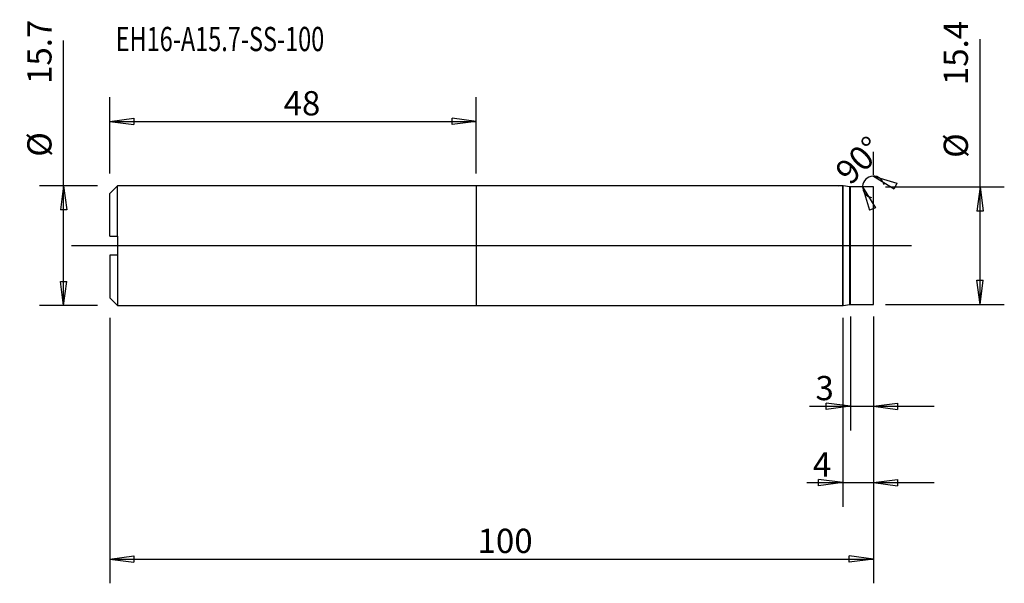
# Model space of a CAD drawing. Units: millimetres. Extents: x -60 to 69, y -44 to 30.
import ezdxf

# ---------------------------------------------------------------- set-up
doc = ezdxf.new("R2010")
doc.units = ezdxf.units.MM
doc.layers.get('0').update_dxf_attribs({"linetype": 'CONTINUOUS'})
for name, color, linetype in [('1', 4, 'CONTINUOUS'), ('2', 7, 'CONTINUOUS'), ('SK1', 4, 'CONTINUOUS'), ('SK2', 7, 'CONTINUOUS'), ('SK6', 5, 'CONTINUOUS')]:
    doc.layers.add(name, color=color, linetype=linetype)
doc.styles.add('DEFAULT', font='simplex.shx')
doc.dimstyles.get("Standard").update_dxf_attribs({"dimtxt": 0.18, "dimasz": 0.18, "dimexe": 0.18, "dimexo": 0.0625, "dimgap": 0.09, "dimtad": 1, "dimzin": 0, "dimdsep": 52, "dimtxsty": 'Standard', "dimcen": 0.09, "dimadec": 0, "dimazin": 0, "dimtfac": 1, "dimtdec": 4, "dimtofl": 0, "dimtmove": 0, "dimatfit": 3, "dimfxl": 1, "dimtolj": 1, "dimtzin": 0, "dimarcsym": 0})

# ---------------------------------------------------------------- blocks, each defined once
blk = doc.blocks.new('DimnDraft3D1')
at = {"layer": '2'}
for p, q in [((49, -9.2875), (49, -24.2)), ((52, -9.2875), (52, -24.2)), ((49, -21.025), (45.824998, -20.607003)), ((45.825002, -21.442997), (45.824998, -20.607003)), ((52, -21.025), (55.174998, -20.607003)), ((55.174998, -20.607003), (55.175002, -21.442997)), ((43.621382, -21.025), (59.9375, -21.025)), ((49, -21.025), (45.825002, -21.442997)), ((52, -21.025), (55.175002, -21.442997))]:
    blk.add_line(p, q, dxfattribs=at)
at = {"layer": '2', "insert": (44.415132, -20.23125), "char_height": 3.175, "attachment_point": 7, "line_spacing_factor": 1.084337, "style": 'DEFAULT'}
blk.add_mtext('\\W01.000;\\fsimplex.shx,bigfont.shx;3 ', dxfattribs=at)
blk = doc.blocks.new('_CLOSED')
at = {"lineweight": -2}
for p, q in [((-1, 0.166667), (0, 0)), ((-1, 0.166667), (-1, -0.166667)), ((0, 0), (-1, -0.166667)), ((0, 0), (-1, 0))]:
    blk.add_line(p, q, dxfattribs=at)
blk = doc.blocks.new('DimnDraft3D2')
at = {"layer": '2'}
for p, q in [((48, -9.4375), (48, -34.2)), ((52, -9.2875), (52, -34.2)), ((48, -31.025), (44.824998, -30.607003)), ((44.825002, -31.442997), (44.824998, -30.607003)), ((52, -31.025), (55.174998, -30.607003)), ((55.174998, -30.607003), (55.175002, -31.442997)), ((43.287171, -31.025), (59.9375, -31.025)), ((48, -31.025), (44.825002, -31.442997)), ((52, -31.025), (55.175002, -31.442997))]:
    blk.add_line(p, q, dxfattribs=at)
at = {"layer": '2', "insert": (44.080921, -30.23125), "char_height": 3.175, "attachment_point": 7, "line_spacing_factor": 1.084337, "style": 'DEFAULT'}
blk.add_mtext('\\W01.000;\\fsimplex.shx,bigfont.shx;4 ', dxfattribs=at)
blk = doc.blocks.new('DimnDraft3D3')
at = {"layer": 'SK2'}
for p, q in [((-48, 9.4375), (-48, 19.4375)), ((0, 9.4375), (0, 19.4375)), ((-48, 16.2625), (-44.825002, 16.680497)), ((-48, 16.2625), (0, 16.2625)), ((-48, 16.2625), (-44.824998, 15.844503)), ((-44.825002, 16.680497), (-44.824998, 15.844503)), ((0, 16.2625), (-3.175002, 16.680497)), ((-3.174998, 15.844503), (-3.175002, 16.680497)), ((0, 16.2625), (-3.174998, 15.844503))]:
    blk.add_line(p, q, dxfattribs=at)
at = {"layer": 'SK2', "insert": (-25.228224, 17.05625), "char_height": 3.175, "attachment_point": 7, "line_spacing_factor": 1.084337, "style": 'DEFAULT'}
blk.add_mtext('\\W01.000;\\fsimplex.shx,bigfont.shx;48 ', dxfattribs=at)
blk = doc.blocks.new('DimnDraft3D4')
at = {"layer": 'SK2'}
for p, q in [((-48, -9.4375), (-48, -44.2)), ((52, -9.2875), (52, -44.2)), ((-48, -41.025), (-44.825002, -40.607003)), ((-48, -41.025), (52, -41.025)), ((-48, -41.025), (-44.824998, -41.442997)), ((-44.825002, -40.607003), (-44.824998, -41.442997)), ((52, -41.025), (48.824998, -40.607003)), ((48.825002, -41.442997), (48.824998, -40.607003)), ((52, -41.025), (48.825002, -41.442997))]:
    blk.add_line(p, q, dxfattribs=at)
at = {"layer": 'SK2', "insert": (0.170197, -40.23125), "char_height": 3.175, "attachment_point": 7, "line_spacing_factor": 1.084337, "style": 'DEFAULT'}
blk.add_mtext('\\W01.000;\\fsimplex.shx,bigfont.shx;100 ', dxfattribs=at)
blk = doc.blocks.new('DimnDraft3D5')
at = {"layer": 'SK2'}
for p, q in [((52, 9.2875), (52, 12.2875)), ((52, 9.1125), (55.06782, 8.193905)), ((52, 9.1125), (54.725539, 7.431194)), ((55.06782, 8.193905), (54.725539, 7.431194)), ((47.4125, 7.7), (47.4125, 7.7)), ((50.5875, 7.7), (52.268805, 4.974463)), ((50.5875, 7.7), (51.506096, 4.632177)), ((52.268805, 4.974463), (51.506096, 4.632177))]:
    blk.add_line(p, q, dxfattribs=at)
blk.add_arc((52, 7.7), 1.4125, 10.090316, 259.909684, dxfattribs=at)
at = {"layer": 'SK2', "insert": (48.976223, 7.796332), "char_height": 3.175, "attachment_point": 7, "rotation": 45, "line_spacing_factor": 1.084337, "style": 'DEFAULT'}
blk.add_mtext('\\W01.000;\\fsimplex.shx,bigfont.shx;90%%d ', dxfattribs=at)
blk = doc.blocks.new('DimnDraft3D6')
at = {"layer": 'SK2'}
for p, q in [((-54.03125, -7.85), (-54.03125, 26.867039)), ((-49.5875, 7.85), (-57.20625, 7.85)), ((-54.03125, 7.85), (-54.449247, 4.674998)), ((-54.03125, 7.85), (-53.613253, 4.675002)), ((-53.613253, 4.675002), (-54.449247, 4.674998)), ((-54.449247, -4.675002), (-53.613253, -4.674998)), ((-54.03125, -7.85), (-54.449247, -4.675002)), ((-54.03125, -7.85), (-53.613253, -4.674998)), ((-49.5875, -7.85), (-57.20625, -7.85))]:
    blk.add_line(p, q, dxfattribs=at)
at = {"layer": 'SK2', "char_height": 3.175, "attachment_point": 7, "rotation": 90, "line_spacing_factor": 1.084337, "style": 'DEFAULT'}
for s, insert in [('\\W01.000;\\fsimplex.shx,bigfont.shx;15.7 ', (-55.61875, 21.16875)), ('\\W01.000;\\fsimplex.shx,bigfont.shx;%%c ', (-55.61875, 11.64375))]:
    blk.add_mtext(s, dxfattribs=dict(at, insert=insert))
blk = doc.blocks.new('DimnDraft3D7')
at = {"layer": 'SK2'}
for p, q in [((65.96875, -7.7), (65.96875, 27.05125)), ((53.5875, 7.7), (69.14375, 7.7)), ((65.96875, 7.7), (65.550753, 4.524998)), ((65.96875, 7.7), (66.386747, 4.525002)), ((66.386747, 4.525002), (65.550753, 4.524998)), ((65.550753, -4.525002), (66.386747, -4.524998)), ((65.96875, -7.7), (65.550753, -4.525002)), ((65.96875, -7.7), (66.386747, -4.524998)), ((53.5875, -7.7), (69.14375, -7.7))]:
    blk.add_line(p, q, dxfattribs=at)
at = {"layer": 'SK2', "char_height": 3.175, "attachment_point": 7, "rotation": 90, "line_spacing_factor": 1.084337, "style": 'DEFAULT'}
for s, insert in [('\\W01.000;\\fsimplex.shx,bigfont.shx;15.4 ', (64.38125, 21.01875)), ('\\W01.000;\\fsimplex.shx,bigfont.shx;%%c ', (64.38125, 11.49375))]:
    blk.add_mtext(s, dxfattribs=dict(at, insert=insert))

msp = doc.modelspace()

# ---------------------------------------------------------------- linework, layer by layer
at = {"layer": '1'}
for p, q in [((48, 7.847), (0, 7.847)), ((0, 7.847), (0, 0)), ((48, 0), (48, 7.847)), ((48.938, 7.705), (48.062, 7.842)), ((48.062, 0), (48.062, 7.842)), ((48.938, 0), (48.938, 7.705)), ((52, 7.7), (49, 7.7)), ((49, 0), (49, 7.7)), ((52, 0), (52, 7.7)), ((57, 0), (-53, 0)), ((0, 0), (0, -7.847)), ((48, -7.847), (48, 0)), ((48.062, -7.842), (48.062, 0)), ((48.938, -7.705), (48.938, 0)), ((49, -7.7), (49, 0)), ((52, -7.7), (52, 0)), ((48.062, -7.842), (48.938, -7.705)), ((49, -7.7), (52, -7.7)), ((0, -7.847), (48, -7.847))]:
    msp.add_line(p, q, dxfattribs=at)
for centre, start, end in [((48, 7.447), 81.07423, 90), ((48, -7.447), 270, 278.92577)]:
    msp.add_arc(centre, 0.4, start, end, dxfattribs=at)
at = {"layer": '1', "extrusion": (0, 0, -1)}
for centre, start, end in [((-49, 8.1), 270, 278.92577), ((-49, -8.1), 81.07423, 90)]:
    msp.add_arc(centre, 0.4, start, end, dxfattribs=at)
at = {"layer": 'SK1'}
for p, q in [((-47, 7.847), (-48, 6.847)), ((0, 7.847), (-47, 7.847)), ((-47, 1.25), (-47, 7.847)), ((0, 7.847), (0, 0)), ((-48, 1.25), (-48, 6.847)), ((-47, 1.25), (-47, -1.25)), ((0, 0), (0, -7.847)), ((-48, -1.25), (-48, -6.847)), ((-47, -1.25), (-47, -7.847)), ((-48, -6.847), (-47, -7.847)), ((-47, -7.847), (0, -7.847))]:
    msp.add_line(p, q, dxfattribs=at)
for points in [[(-48, 1.25), (-47.667, 1.25), (-47.334, 1.25), (-47, 1.25)], [(-47, -1.25), (-47.334, -1.25), (-47.667, -1.25), (-48, -1.25)]]:
    msp.add_open_spline(points, degree=3, dxfattribs=at)

# ---------------------------------------------------------------- texts
at = {"layer": 'SK6', "insert": (-47.206, 25.469), "char_height": 3.175, "attachment_point": 7, "line_spacing_factor": 1.084337, "style": 'DEFAULT'}
msp.add_mtext('\\W00.710;\\fsimplex.shx,bigfont.shx;EH16-A15.7-SS-100 ', dxfattribs=at)

# ---------------------------------------------------------------- dimensions: what is measured, and where the dimension line sits
at = {"layer": '2', "lineweight": -3}
for base, p2, picture, middle in [((48, -31.025), (48, -9.438), 'DimnDraft3D2', (45, -31.025)), ((49, -21.025), (49, -9.287), 'DimnDraft3D1', (45, -21.025))]:
    dim = msp.add_linear_dim(base=base, p1=(52, -9.287), p2=p2, dimstyle='Standard', override={"dimtxt": 3.175, "dimasz": 3.175, "dimexe": 3.175, "dimexo": 1.5875, "dimgap": 1.5875, "dimtad": 1, "dimtih": 0, "dimdec": 1, "dimzin": 8, "dimpost": '<>', "dimtxsty": 'DEFAULT', "dimblk1": 'CLOSED', "dimblk2": 'CLOSED', "dimsah": 1, "dimclrd": 9, "dimclre": 150, "dimclrt": 43, "dimtm": -0.005, "dimtdec": 2, "dimtofl": 1, "dimtmove": 0}, dxfattribs=at)
    dim.commit()
    dim.dimension.update_dxf_attribs({"geometry": picture, "text_midpoint": middle})
at = {"layer": 'SK2', "lineweight": -3}
for p1, p2, distance, picture, middle in [((-49.587, -7.85), (-49.587, 7.85), 7.619, 'DimnDraft3D6', (-56.413, 20.375)), ((53.587, -7.7), (53.587, 7.7), -15.556, 'DimnDraft3D7', (63.587, 20.225))]:
    dim = msp.add_aligned_dim(p1=p1, p2=p2, distance=distance, dimstyle='Standard', override={"dimtxt": 3.175, "dimasz": 3.175, "dimexe": 3.175, "dimexo": 1.5875, "dimgap": 1.5875, "dimtad": 1, "dimtih": 0, "dimtoh": 0, "dimdec": 1, "dimzin": 8, "dimpost": '<>', "dimtxsty": 'DEFAULT', "dimblk1": 'CLOSED', "dimblk2": 'CLOSED', "dimsah": 1, "dimclrd": 9, "dimclre": 150, "dimclrt": 43, "dimtm": -0.005, "dimtdec": 2, "dimtmove": 0}, dxfattribs=at)
    dim.commit()
    dim.dimension.update_dxf_attribs({"geometry": picture, "text_midpoint": middle})
for base, p1, p2, picture, middle in [((0, 16.262), (-48, 9.438), (0, 9.438), 'DimnDraft3D3', (-24, 16.262)), ((52, -41.025), (-48, -9.438), (52, -9.287), 'DimnDraft3D4', (2, -41.025))]:
    dim = msp.add_linear_dim(base=base, p1=p1, p2=p2, dimstyle='Standard', override={"dimtxt": 3.175, "dimasz": 3.175, "dimexe": 3.175, "dimexo": 1.5875, "dimgap": 1.5875, "dimtad": 1, "dimtih": 0, "dimdec": 1, "dimzin": 8, "dimpost": '<>', "dimtxsty": 'DEFAULT', "dimblk1": 'CLOSED', "dimblk2": 'CLOSED', "dimsah": 1, "dimclrd": 9, "dimclre": 150, "dimclrt": 43, "dimtm": -0.005, "dimtdec": 2, "dimtofl": 1, "dimtmove": 0}, dxfattribs=at)
    dim.commit()
    dim.dimension.update_dxf_attribs({"geometry": picture, "text_midpoint": middle})
dim = msp.add_angular_dim_2l(base=(49.879, 9.821), line1=((52, 9.287), (52, 12.287)), line2=((47.413, 7.7), (47.413, 7.7)), dimstyle='Standard', override={"dimpost": '<>'}, dxfattribs=at)
dim.commit()
dim.dimension.update_dxf_attribs({"geometry": 'DimnDraft3D5', "text_midpoint": (47.854, 7.796)})

doc.saveas('drawing.dxf')
